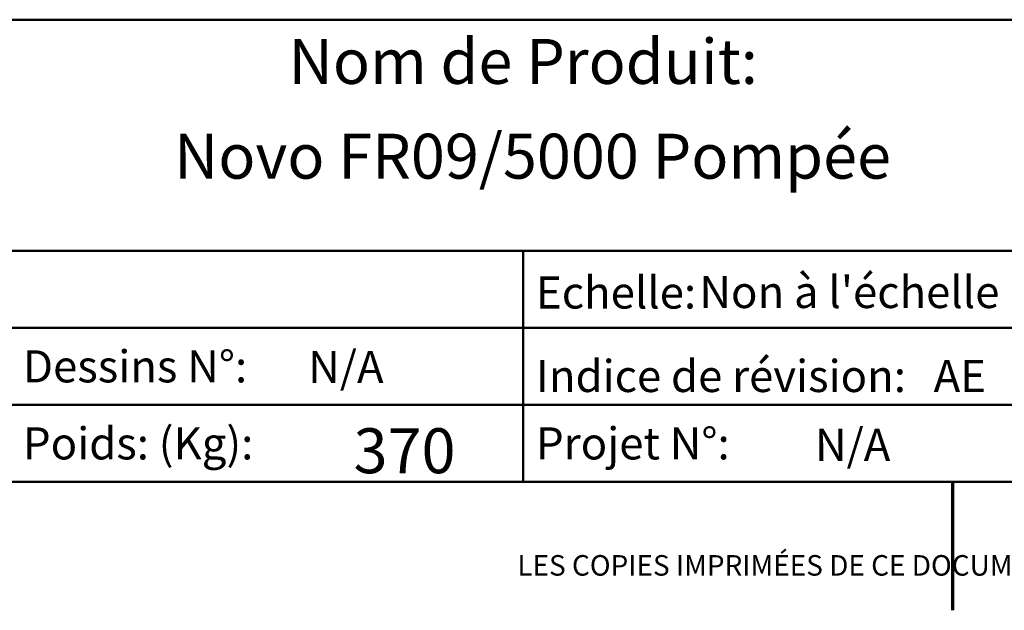
# Model space of a CAD drawing. Units: millimetres. Extents: x 0 to 9900, y 0 to 7000.
# Drawn here: x 2525 to 5084, y 0 to 1533 of the extents above; entities that cross this region are included whole.
import ezdxf
from ezdxf.enums import TextEntityAlignment as Align

# ---------------------------------------------------------------- set-up
doc = ezdxf.new("R2010")
doc.units = ezdxf.units.MM
doc.header["$LTSCALE"] = 33.333333
for name, color, linetype, lineweight in [('Border (ISO)', 7, 'Continuous', 70), ('Symbol (ISO)', 7, 'Continuous', 25), ('Title (ISO)', 7, 'Continuous', 50)]:
    doc.layers.add(name, color=color, linetype=linetype, lineweight=lineweight)
doc.styles.add('Note Text (ISO)', font='tahoma.ttf')
doc.styles.add('Text Style38', font='arial.ttf')
doc.styles.add('Text Style39', font='tahoma.ttf')
doc.styles.add('Text Style9', font='arial.ttf')

# ---------------------------------------------------------------- blocks, each defined once
blk = doc.blocks.new('Borders Default Border')
at = {"layer": 'Border (ISO)', "flags": 128}
blk.add_lwpolyline([(148.5, 0), (148.5, 10)], dxfattribs=at)
blk = doc.blocks.new('Title Blocks TRICEL')
at = {"layer": 'Title (ISO)'}
for p, q in [((13.169, 59.965), (290.169, 59.965)), ((13.169, 41.965), (246.169, 41.965)), ((118.169, 41.965), (118.169, 23.965)), ((246.169, 35.965), (13.169, 35.965)), ((13.169, 29.965), (246.169, 29.965)), ((13.169, 23.965), (290.169, 23.965))]:
    blk.add_line(p, q, dxfattribs=at)
at = {"layer": 'Title (ISO)', "style": 'Note Text (ISO)'}
for s, insert, char_height, attachment_point in [('\\fTahoma|b0|i0;Nom de Produit:', (118.169, 58.465), 3.5, 2), ('\\fArial|b0|i0;\\H2.5000;Echelle:', (119.169, 37.465), 2.5, 7), ('\\fArial|b0|i0;\\H2.5000;Dessins N°:', (79.169, 34.215), 2.5, 1), ('\\fTahoma|b0|i0;\\H2.5000;Indice de révision:', (119.169, 30.965), 2.5, 7), ('\\fTahoma|b0|i0;\\H2.5000;Poids: (Kg):', (79.169, 28.215), 2.5, 1), ('\\fTahoma|b0|i0;\\H2.5000;Projet N°: ', (119.169, 28.215), 2.5, 1)]:
    blk.add_mtext(s, dxfattribs=dict(at, insert=insert, char_height=char_height, attachment_point=attachment_point))
at = {"layer": 'Title (ISO)'}
for tag, p, height, style in [('<IFS_NUMBER_>_001', (172.047, 50.951), 3.5, 'Text Style9'), ('DESCRIPTION_001', (91.058, 48.026), 3.5, 'Note Text (ISO)'), ('CREATION_DATE_001', (36.939, 43.673), 2.5, 'Text Style38'), ('<EFFECTIVE_DATE>_001', (58.596, 43.603), 2.5, 'Text Style39'), ('<DRAWING_SCALE>_001', (131.903, 37.506), 2.5, 'Text Style38'), ('<MATERIAL>_001', (32.039, 31.67), 2.5, 'Text Style39'), ('<DRAWING_NO.>_001', (101.403, 31.673), 2.5, 'Text Style38'), ('<DRAWING_REV_NUMBER.>_001', (184.024, 31.705), 2.5, 'Text Style38'), ('Sheet_Size_001', (224.169, 31.715), 2.5, 'Text Style38'), ('<TANK_SPEC_REV>_001', (150.169, 30.965), 2.5, 'Text Style38'), ('<kg;>_001', (104.941, 24.643), 3.5, 'Note Text (ISO)'), ('<JOB_NUMBER>_001', (44.903, 25.673), 2.5, 'Text Style38'), ('<PROJECT_NUMBER>_001', (140.915, 25.603), 2.5, 'Text Style39'), ('<ECO_NUMBER>_001', (173.003, 25.665), 2.5, 'Text Style39'), ('<COUNTRY>_001', (220.882, 25.715), 2.5, 'Text Style38')]:
    blk.add_attdef(tag, p, '', height=height, dxfattribs=dict(at, style=style))
at = {"layer": 'Title (ISO)', "style": 'Text Style9'}
blk.add_attdef('<ACC_NUMBER>', text='', height=3.5, dxfattribs=at).set_placement((224.169, 54.465), align=Align.TOP_CENTER)
blk = doc.blocks.new('Tricel Border Text')
at = {"layer": 'Symbol (ISO)', "insert": (1.587, -101.113), "char_height": 1.6, "attachment_point": 2, "style": 'Note Text (ISO)'}
blk.add_mtext('\\fTahoma|b0|i0;\\H1.6000;LES COPIES IMPRIMÉES DE CE DOCUMENT NE SONT PAS CONTRÔLÉES.', dxfattribs=at)

msp = doc.modelspace()

# ---------------------------------------------------------------- block references
at = {"xscale": 33.33333333333334, "yscale": 33.33333333333334, "zscale": 33.33333333333334}
for name, p in [('Borders Default Border', (0, 0)), ('Tricel Border Text', (4964.5, 3513.7))]:
    msp.add_blockref(name, p, dxfattribs=at)
ref = msp.add_blockref('Title Blocks TRICEL', (-105.6, -465.5), dxfattribs=dict(xscale=33.33333333333334, yscale=33.33333333333334, zscale=33.33333333333334))
ref.add_attrib('DESCRIPTION_001', 'Novo FR09/5000 Pompée', (2925.9, 1120.7), dxfattribs={"layer": 'Title (ISO)', "height": 116.667, "style": 'Note Text (ISO)'})
ref.add_attrib('<DRAWING_SCALE>_001', "Non à l'échelle", (4291.1, 784.7), dxfattribs={"layer": 'Title (ISO)', "height": 83.333, "style": 'Text Style38'})
ref.add_attrib('<TANK_SPEC_REV>_001', 'AE', (4900, 566.7), dxfattribs={"layer": 'Title (ISO)', "height": 83.33, "style": 'Text Style38'})
ref.add_attrib('<PROJECT_NUMBER>_001', 'N/A', (4591.5, 387.9), dxfattribs={"layer": 'Title (ISO)', "height": 83.33, "style": 'Text Style39'})
ref.add_attrib('<DRAWING_NO.>_001', 'N/A', (3274.5, 590.2), dxfattribs={"layer": 'Title (ISO)', "height": 83.33, "style": 'Text Style38'})
ref.add_attrib('<kg;>_001', '370', (3392.4, 355.9), dxfattribs={"layer": 'Title (ISO)', "height": 116.67, "style": 'Note Text (ISO)'})

doc.saveas('drawing.dxf')
